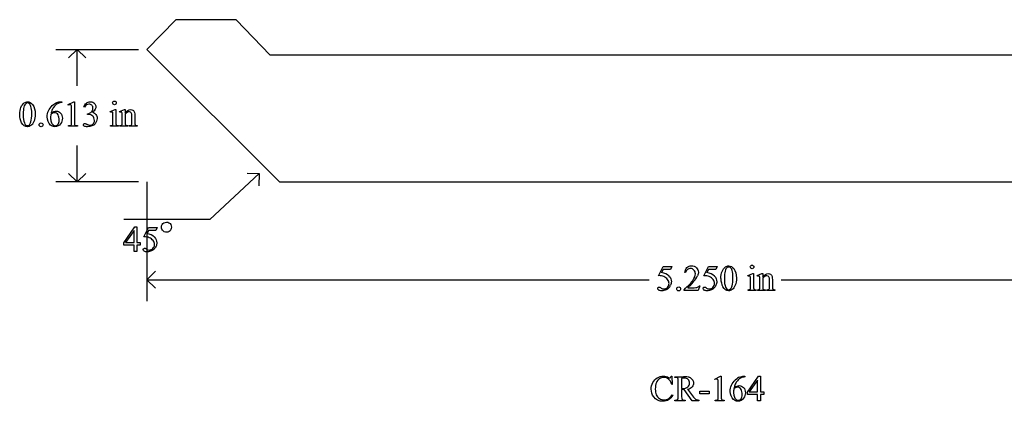
# Model space of a CAD drawing. Units: inches. Extents: x 0.21 to 7.73, y -1.78 to 3.88.
# Drawn here: x 0.45 to 5, y -1.78 to -0.01 of the extents above; entities that cross this region are included whole.
import ezdxf

# ---------------------------------------------------------------- set-up
doc = ezdxf.new("R2010")
doc.units = ezdxf.units.IN
doc.header["$MEASUREMENT"] = 0
doc.layers.add('MMCR-164 v1_0', color=7, linetype='Continuous')

msp = doc.modelspace()

# ---------------------------------------------------------------- linework, layer by layer
at = {"layer": 'MMCR-164 v1_0'}
for p, q in [((1.1724, -0.0139), (1.0394, -0.1514)), ((1.4509, -0.0139), (1.1724, -0.0139)), ((1.6089, -0.1775), (1.4509, -0.0139)), ((0.618, -0.1516), (1, -0.1516)), ((0.717, -0.1516), (0.6774, -0.1911)), ((0.7566, -0.1911), (0.717, -0.1516)), ((0.717, -0.3197), (0.717, -0.1516)), ((1.0394, -0.1514), (1.6519, -0.7638)), ((5.7199, -0.1776), (1.6089, -0.1775)), ((0.6416, -0.3937), (0.6464, -0.3937)), ((0.6464, -0.3937), (0.6464, -0.3967)), ((0.6747, -0.4069), (0.7018, -0.3937)), ((0.676, -0.4094), (0.6747, -0.4069)), ((0.7018, -0.3937), (0.7045, -0.3937)), ((0.7045, -0.3937), (0.7045, -0.4875)), ((0.691, -0.4875), (0.691, -0.4275)), ((0.7502, -0.4184), (0.7475, -0.4171)), ((0.7645, -0.4519), (0.7645, -0.4495)), ((0.7671, -0.4519), (0.7645, -0.4519)), ((0.8698, -0.439), (0.8924, -0.4298)), ((0.8709, -0.4419), (0.8698, -0.439)), ((0.8924, -0.4298), (0.896, -0.4298)), ((0.896, -0.4298), (0.896, -0.4901)), ((0.9125, -0.439), (0.9351, -0.4298)), ((0.9137, -0.4419), (0.9125, -0.439)), ((0.9351, -0.4298), (0.9386, -0.4298)), ((0.9386, -0.4298), (0.9386, -0.4457)), ((0.9386, -0.4506), (0.9386, -0.4901)), ((0.8824, -0.4901), (0.8824, -0.4612)), ((0.9251, -0.4901), (0.9251, -0.4623)), ((0.9696, -0.4901), (0.9696, -0.4594)), ((0.9832, -0.4581), (0.9832, -0.4901)), ((0.6767, -0.5071), (0.6767, -0.5041)), ((0.7185, -0.5071), (0.6767, -0.5071)), ((0.7185, -0.5041), (0.7185, -0.5071)), ((0.8709, -0.5071), (0.8709, -0.5041)), ((0.9074, -0.5071), (0.8709, -0.5071)), ((0.9074, -0.5041), (0.9074, -0.5071)), ((0.9137, -0.5071), (0.9137, -0.5041)), ((0.9137, -0.5041), (0.9153, -0.5041)), ((0.9508, -0.5071), (0.9137, -0.5071)), ((0.9508, -0.5041), (0.9508, -0.5071)), ((0.9575, -0.5041), (0.9591, -0.5041)), ((0.9575, -0.5071), (0.9575, -0.5041)), ((0.9946, -0.5071), (0.9575, -0.5071)), ((0.9946, -0.5041), (0.9946, -0.5071)), ((0.717, -0.7646), (0.717, -0.5964)), ((0.717, -0.7646), (0.6774, -0.725)), ((0.7566, -0.725), (0.717, -0.7646)), ((1.5584, -0.7259), (1.3294, -0.9379)), ((1.5025, -0.7237), (1.5584, -0.7259)), ((1.5584, -0.7259), (1.5563, -0.7818)), ((1, -0.7646), (0.618, -0.7646)), ((1.0394, -0.7639), (1.0394, -1.3158)), ((1.6519, -0.7638), (5.677, -0.7639)), ((1.3294, -0.9379), (0.9324, -0.9379)), ((1.1127, -0.9573), (1.1175, -0.9538)), ((1.1175, -0.9538), (1.1231, -0.9514)), ((1.1231, -0.9514), (1.1291, -0.9503)), ((1.1291, -0.9503), (1.1352, -0.9508)), ((1.1352, -0.9508), (1.141, -0.9528)), ((1.141, -0.9528), (1.1463, -0.9567)), ((0.9324, -1.046), (0.984, -0.9724)), ((0.9795, -0.9897), (0.9405, -1.0449)), ((0.9795, -1.0449), (0.9795, -0.9897)), ((0.984, -0.9724), (0.993, -0.9724)), ((0.993, -0.9724), (0.993, -1.0449)), ((1.0254, -1.0179), (1.0467, -0.9747)), ((1.0467, -0.9887), (1.0395, -1.0036)), ((1.0467, -0.9747), (1.0866, -0.9747)), ((1.0802, -0.9887), (1.0467, -0.9887)), ((1.0866, -0.9747), (1.0802, -0.9887)), ((1.1058, -0.9729), (1.1065, -0.9673)), ((1.1065, -0.9783), (1.1058, -0.9729)), ((1.1065, -0.9673), (1.1089, -0.9619)), ((1.1083, -0.9833), (1.1065, -0.9783)), ((1.1112, -0.9879), (1.1083, -0.9833)), ((1.1089, -0.9619), (1.1127, -0.9573)), ((1.115, -0.9917), (1.1112, -0.9879)), ((1.1194, -0.9946), (1.115, -0.9917)), ((1.1243, -0.9965), (1.1194, -0.9946)), ((1.1295, -0.9972), (1.1243, -0.9965)), ((1.1302, -0.9972), (1.1295, -0.9972)), ((1.131, -0.9972), (1.1302, -0.9972)), ((1.1318, -0.9971), (1.131, -0.9972)), ((1.1326, -0.997), (1.1318, -0.9971)), ((1.1333, -0.9969), (1.1326, -0.997)), ((1.1341, -0.9967), (1.1333, -0.9969)), ((1.1349, -0.9966), (1.1341, -0.9967)), ((1.1356, -0.9964), (1.1349, -0.9966)), ((1.1416, -0.9938), (1.1356, -0.9964)), ((1.1463, -0.9898), (1.1416, -0.9938)), ((1.1463, -0.9567), (1.1498, -0.9614)), ((1.1497, -0.9847), (1.1463, -0.9898)), ((1.1518, -0.979), (1.1497, -0.9847)), ((1.1498, -0.9614), (1.1518, -0.967)), ((1.1518, -0.967), (1.1525, -0.973)), ((1.1525, -0.973), (1.1518, -0.979)), ((0.9324, -1.0565), (0.9324, -1.046)), ((0.9405, -1.0449), (0.9795, -1.0449)), ((0.993, -1.0449), (1.0079, -1.0449)), ((1.0079, -1.0449), (1.0079, -1.0565)), ((0.9795, -1.0565), (0.9324, -1.0565)), ((0.9795, -1.0859), (0.9795, -1.0565)), ((0.993, -1.0859), (0.9795, -1.0859)), ((1.0079, -1.0565), (0.993, -1.0565)), ((0.993, -1.0565), (0.993, -1.0859)), ((1.0394, -1.2169), (1.079, -1.1773)), ((3.4025, -1.198), (3.4238, -1.1548)), ((3.4238, -1.1687), (3.4165, -1.1836)), ((3.4238, -1.1548), (3.4636, -1.1548)), ((3.4572, -1.1687), (3.4238, -1.1687)), ((3.4636, -1.1548), (3.4572, -1.1687)), ((3.6123, -1.198), (3.6336, -1.1548)), ((3.6336, -1.1687), (3.6263, -1.1836)), ((3.6336, -1.1548), (3.6734, -1.1548)), ((3.667, -1.1687), (3.6336, -1.1687)), ((3.6734, -1.1548), (3.667, -1.1687)), ((1.079, -1.2564), (1.0394, -1.2169)), ((1.0394, -1.2169), (3.3594, -1.2169)), ((3.5265, -1.1839), (3.5234, -1.1839)), ((3.8152, -1.1978), (3.8379, -1.1886)), ((3.8164, -1.2008), (3.8152, -1.1978)), ((3.8279, -1.2489), (3.8279, -1.22)), ((3.8379, -1.1886), (3.8415, -1.1886)), ((3.8415, -1.1886), (3.8415, -1.2489)), ((3.8579, -1.1978), (3.8805, -1.1886)), ((3.8592, -1.2008), (3.8579, -1.1978)), ((3.8705, -1.2489), (3.8705, -1.2211)), ((3.8805, -1.1886), (3.8841, -1.1886)), ((3.8841, -1.1886), (3.8841, -1.2045)), ((3.8841, -1.2094), (3.8841, -1.2489)), ((3.9151, -1.2489), (3.9151, -1.2182)), ((3.9286, -1.2169), (3.9286, -1.2489)), ((3.9694, -1.2169), (6.2894, -1.2169)), ((3.5203, -1.2659), (3.5203, -1.2629)), ((3.5858, -1.2659), (3.5203, -1.2659)), ((3.5377, -1.2535), (3.5667, -1.2535)), ((3.5936, -1.2445), (3.5858, -1.2659)), ((3.5906, -1.2445), (3.5936, -1.2445)), ((3.8164, -1.2659), (3.8164, -1.2629)), ((3.8528, -1.2659), (3.8164, -1.2659)), ((3.8528, -1.2629), (3.8528, -1.2659)), ((3.8592, -1.2629), (3.8608, -1.2629)), ((3.8592, -1.2659), (3.8592, -1.2629)), ((3.8963, -1.2659), (3.8592, -1.2659)), ((3.8963, -1.2629), (3.8963, -1.2659)), ((3.903, -1.2659), (3.903, -1.2629)), ((3.903, -1.2629), (3.9046, -1.2629)), ((3.9401, -1.2659), (3.903, -1.2659)), ((3.9401, -1.2629), (3.9401, -1.2659)), ((3.4609, -1.6629), (3.4638, -1.6629)), ((3.4638, -1.6629), (3.4663, -1.7007)), ((3.4775, -1.6685), (3.4775, -1.6655)), ((3.4775, -1.6655), (3.518, -1.6655)), ((3.4817, -1.6685), (3.4775, -1.6685)), ((3.5092, -1.6733), (3.5092, -1.7195)), ((3.6621, -1.6764), (3.6892, -1.6632)), ((3.6634, -1.6789), (3.6621, -1.6764)), ((3.6892, -1.6632), (3.6919, -1.6632)), ((3.6919, -1.6632), (3.6919, -1.757)), ((3.7968, -1.6632), (3.8016, -1.6632)), ((3.8016, -1.6632), (3.8016, -1.6662)), ((3.8129, -1.7368), (3.8644, -1.6632)), ((3.8599, -1.6805), (3.8209, -1.7356)), ((3.8599, -1.7356), (3.8599, -1.6805)), ((3.8644, -1.6632), (3.8735, -1.6632)), ((3.8735, -1.6632), (3.8735, -1.7356)), ((3.4663, -1.7007), (3.4638, -1.7007)), ((3.4935, -1.7569), (3.4935, -1.6852)), ((3.5092, -1.7247), (3.5092, -1.7569)), ((3.5584, -1.7766), (3.5208, -1.7247)), ((3.5369, -1.7225), (3.5598, -1.7544)), ((3.6784, -1.757), (3.6784, -1.697)), ((3.4663, -1.7489), (3.4688, -1.7505)), ((3.4775, -1.7766), (3.4775, -1.7736)), ((3.4775, -1.7736), (3.4817, -1.7736)), ((3.5208, -1.7736), (3.5251, -1.7736)), ((3.5251, -1.7736), (3.5251, -1.7766)), ((3.5881, -1.7736), (3.5881, -1.7766)), ((3.5934, -1.7328), (3.6358, -1.7328)), ((3.5934, -1.7451), (3.5934, -1.7328)), ((3.6358, -1.7451), (3.5934, -1.7451)), ((3.6358, -1.7328), (3.6358, -1.7451)), ((3.6641, -1.7766), (3.6641, -1.7736)), ((3.7059, -1.7736), (3.7059, -1.7766)), ((3.8129, -1.7473), (3.8129, -1.7368)), ((3.8599, -1.7473), (3.8129, -1.7473)), ((3.8209, -1.7356), (3.8599, -1.7356)), ((3.8599, -1.7766), (3.8599, -1.7473)), ((3.8735, -1.7356), (3.8884, -1.7356)), ((3.8735, -1.7473), (3.8735, -1.7766)), ((3.8884, -1.7473), (3.8735, -1.7473)), ((3.8884, -1.7356), (3.8884, -1.7473)), ((3.5251, -1.7766), (3.4775, -1.7766)), ((3.5881, -1.7766), (3.5584, -1.7766)), ((3.7059, -1.7766), (3.6641, -1.7766)), ((3.8735, -1.7766), (3.8599, -1.7766))]:
    msp.add_line(p, q, dxfattribs=at)
for centre, major_axis, ratio, start_param, end_param in [((17.8063, -36.1984), (17.3233, -35.7986), 0.019949, 3.150158, 3.171015), ((1.1101, -10.8458), (0.4695, -10.4479), 0.052269, 3.163494, 3.189028), ((0.1345, -1.2272), (-0.5533, -0.8193), 0.067475, 3.077328, 3.135638), ((81.0711, 14.7335), (80.6005, 15.2215), 0.046723, 3.125498, 3.132769), ((19.0407, 27.2396), (-18.5533, -27.7502), 0.030993, 6.236862, 6.261537), ((41.2385, -27.1087), (40.6316, -26.6877), 0.035646, 3.134096, 3.144735), ((0.4442, -3.0268), (-0.2452, -2.6162), 0.01062, 3.028757, 3.110302), ((-2.3511, -7.4477), (-3.3149, -7.0064), 0.028267, 3.081918, 3.121968), ((-20.2058, 49.5487), (-20.704, 50.0546), 0.022131, 3.146602, 3.163819), ((6.1489, 6.983), (-5.541, -7.4856), 0.052653, 6.244981, 6.276905), ((-0.4564, 0.3432), (1.2271, -0.8442), 0.012658, 6.177852, 6.248217), ((-2.5041, -18.3822), (-3.2888, -17.9241), 0.020431, 3.112759, 3.128478), ((1.9012, 4.1205), (-1.0031, -4.6212), 0.014022, 6.218676, 6.26384), ((1.4134, 0.1201), (-0.5143, -0.6224), 0.091242, 6.237172, 6.299011), ((1.4719, 2.9402), (-0.5318, -3.4403), 0.011524, 6.208772, 6.266942), ((1.3848, 0.1523), (-0.4427, -0.655), 0.092659, 6.229308, 6.291624), ((0.9383, 0.0041), (0.0309, -0.5022), 0.011051, 0.033165, 0.177927), ((1.3887, -0.1719), (0.4034, 0.3294), 0.111954, 3.110614, 3.184627), ((-56.7108, -63.5154), (57.7829, 62.4974), 0.024096, 6.282009, 6.299674), ((-20.1916, -18.1833), (21.2583, 17.1488), 0.03694, 6.281685, 6.303201), ((-9.5082, -7.4235), (12.9459, 6.2122), 0.031664, 0.028436, 0.060074), ((-107.7543, -121.4539), (111.2035, 120.2558), 0.017371, 6.282339, 6.295072), ((-17.8068, -18.37), (21.2505, 17.1555), 0.036939, 6.281669, 6.303188), ((-47.3136, -29.9422), (50.8817, 28.7454), 0.011547, 6.232836, 6.258781), ((-16.9673, -5.4434), (20.5543, 4.2727), 0.041397, 6.225704, 6.252787), ((-13.4008, -9.4019), (17.0482, 8.1905), 0.027608, 0.024775, 0.052335), ((-107.5445, -121.4539), (111.2034, 120.2558), 0.017371, 6.282339, 6.295072), ((72.401, 48.5415), (68.6979, 49.7962), 0.026383, 3.122471, 3.138595), ((8.7398, -0.2348), (5.0297, 1.0142), 0.186307, 3.07495, 3.104043), ((0.5943, -8.2065), (-3.3149, -7.0064), 0.028267, 3.081918, 3.121968), ((-51.66, 64.7215), (-55.1072, 65.9783), 0.02136, 3.14318, 3.151364), ((8.5241, 0.3555), (4.6797, 1.6161), 0.018667, 3.157927, 3.195594), ((-34.1863, 28.4436), (38.0547, -29.7039), 0.010447, 6.269801, 6.283796), ((4.4174, 2.1814), (-0.5318, -3.4403), 0.011524, 6.208772, 6.266942), ((4.3342, -0.9307), (0.4034, 0.3294), 0.111954, 3.110614, 3.184627), ((7.0402, -0.2144), (3.1086, 1.0462), 0.022521, 3.161614, 3.208414), ((0.0568, -5.6406), (-3.4335, -3.9694), 0.042702, 3.135905, 3.178513), ((-9.7289, -5.3501), (13.2804, 3.6766), 0.018344, 0.028733, 0.066164), ((3.1219, -2.4967), (-0.5533, -0.8193), 0.067475, 3.077328, 3.135638), ((-1.5271, -39.8069), (5.3192, 38.1418), 0.026303, 0.013681, 0.032565), ((44.3937, -28.3782), (40.6316, -26.6877), 0.035646, 3.134096, 3.144735), ((4.2653, -12.1154), (0.4695, -10.4479), 0.052269, 3.163494, 3.189028), ((-22.9036, 14.2402), (26.4637, -15.9486), 0.027224, 6.254611, 6.278157), ((6.2042, 7.5699), (-2.6916, -9.3406), 0.014497, 6.232921, 6.274184), ((13.2077, 9.4546), (-9.6953, -11.2256), 0.025076, 6.279495, 6.30484), ((3.206, -1.4949), (0.4711, -0.2747), 0.104114, 6.217282, 6.294298), ((9.3041, 5.7135), (-5.541, -7.4856), 0.052653, 6.244981, 6.276905)]:
    msp.add_ellipse(centre, major_axis=major_axis, ratio=ratio, start_param=start_param, end_param=end_param, dxfattribs=at)
for points, knots in [([(0.4514, -0.4522), (0.4514, -0.4395), (0.4533, -0.4286), (0.4609, -0.4103), (0.466, -0.4035), (0.4724, -0.399)], [0, 0, 0, 0, 1, 1, 2, 2, 2, 2]), ([(0.4724, -0.399), (0.4773, -0.3955), (0.4823, -0.3937), (0.4876, -0.3937), (0.4961, -0.3937), (0.5038, -0.398), (0.5105, -0.4067)], [2, 2, 2, 2, 3, 3, 3, 4, 4, 4, 4]), ([(0.4956, -0.4018), (0.4934, -0.4), (0.4907, -0.3991), (0.4875, -0.3991), (0.4838, -0.3991), (0.4805, -0.4008), (0.4776, -0.4041)], [7, 7, 7, 7, 8, 8, 8, 9, 9, 9, 9]), ([(0.5105, -0.4067), (0.519, -0.4175), (0.5232, -0.4321), (0.5232, -0.4505), (0.5232, -0.4634), (0.5214, -0.4743), (0.5177, -0.4833)], [4, 4, 4, 4, 5, 5, 5, 6, 6, 6, 6]), ([(0.594, -0.5015), (0.5836, -0.4917), (0.5784, -0.4791), (0.5784, -0.4635), (0.5784, -0.4536), (0.5804, -0.4441), (0.5884, -0.4262), (0.594, -0.4182), (0.6089, -0.4044), (0.6159, -0.3997), (0.6227, -0.3973)], [10, 10, 10, 10, 11, 11, 11, 12, 12, 13, 13, 14, 14, 14, 14]), ([(0.6881, -0.4081), (0.687, -0.4073), (0.6858, -0.4069), (0.6844, -0.4069), (0.6824, -0.4069), (0.6796, -0.4077), (0.676, -0.4094)], [12, 12, 12, 12, 13, 13, 13, 14, 14, 14, 14]), ([(0.7475, -0.4171), (0.7507, -0.4096), (0.7547, -0.4039), (0.7595, -0.3998), (0.7643, -0.3957), (0.7704, -0.3937), (0.7776, -0.3937), (0.7865, -0.3937), (0.7933, -0.3966), (0.7981, -0.4024)], [0, 0, 0, 0, 1, 1, 1, 2, 2, 2, 3, 3, 3, 3]), ([(0.7846, -0.41), (0.7811, -0.4066), (0.7767, -0.4048), (0.7714, -0.4048), (0.763, -0.4048), (0.7559, -0.4094), (0.7502, -0.4184)], [29, 29, 29, 29, 30, 30, 30, 31, 31, 31, 31]), ([(0.7981, -0.4024), (0.8017, -0.4067), (0.8035, -0.4113), (0.8035, -0.4162), (0.8035, -0.4243), (0.7984, -0.4327), (0.7882, -0.4413)], [3, 3, 3, 3, 4, 4, 4, 5, 5, 5, 5]), ([(0.8833, -0.4047), (0.8816, -0.4031), (0.8808, -0.4011), (0.8808, -0.3966), (0.8816, -0.3946), (0.8832, -0.393), (0.8849, -0.3914), (0.8868, -0.3906), (0.8892, -0.3906)], [5, 5, 5, 5, 6, 6, 7, 7, 7, 8, 8, 8, 8]), ([(0.895, -0.4047), (0.8934, -0.4064), (0.8915, -0.4072), (0.8892, -0.4072), (0.8869, -0.4072), (0.8849, -0.4064), (0.8833, -0.4047)], [3, 3, 3, 3, 4, 4, 4, 5, 5, 5, 5]), ([(0.8892, -0.3906), (0.8915, -0.3906), (0.8934, -0.3914), (0.895, -0.393), (0.8967, -0.3946), (0.8975, -0.3966), (0.8975, -0.4011), (0.8967, -0.4031), (0.895, -0.4047)], [0, 0, 0, 0, 1, 1, 1, 2, 2, 3, 3, 3, 3]), ([(0.5034, -0.4866), (0.5059, -0.4772), (0.5072, -0.464), (0.5072, -0.4469), (0.5072, -0.4342), (0.5059, -0.4236), (0.5032, -0.4152)], [4, 4, 4, 4, 5, 5, 5, 6, 6, 6, 6]), ([(0.5954, -0.451), (0.5944, -0.4584), (0.594, -0.4644), (0.594, -0.4689), (0.594, -0.4742), (0.5949, -0.4798), (0.5969, -0.486)], [0, 0, 0, 0, 1, 1, 1, 2, 2, 2, 2]), ([(0.5968, -0.4451), (0.6047, -0.4397), (0.6126, -0.4369), (0.6205, -0.4369), (0.6281, -0.4369), (0.6347, -0.44), (0.6402, -0.4461)], [4, 4, 4, 4, 5, 5, 5, 6, 6, 6, 6]), ([(0.6284, -0.4543), (0.6247, -0.4475), (0.6195, -0.4441), (0.6126, -0.4441), (0.6106, -0.4441), (0.6083, -0.4445), (0.606, -0.4454)], [7, 7, 7, 7, 8, 8, 8, 9, 9, 9, 9]), ([(0.6284, -0.4977), (0.6321, -0.4933), (0.634, -0.4869), (0.634, -0.4786), (0.634, -0.4692), (0.6322, -0.4611), (0.6284, -0.4543)], [5, 5, 5, 5, 6, 6, 6, 7, 7, 7, 7]), ([(0.6402, -0.4461), (0.6458, -0.4522), (0.6486, -0.4601), (0.6486, -0.4697), (0.6486, -0.479), (0.6458, -0.4875), (0.6402, -0.4951)], [6, 6, 6, 6, 7, 7, 7, 8, 8, 8, 8]), ([(0.7869, -0.4356), (0.7889, -0.432), (0.7899, -0.428), (0.7899, -0.4237), (0.7899, -0.418), (0.7881, -0.4135), (0.7846, -0.41)], [27, 27, 27, 27, 28, 28, 28, 29, 29, 29, 29]), ([(0.8037, -0.4528), (0.8072, -0.4577), (0.809, -0.4636), (0.809, -0.4703), (0.809, -0.4799), (0.8059, -0.4882), (0.7998, -0.4953)], [6, 6, 6, 6, 7, 7, 7, 8, 8, 8, 8]), ([(0.8798, -0.4417), (0.879, -0.4411), (0.8779, -0.4407), (0.8765, -0.4407), (0.875, -0.4407), (0.8731, -0.4411), (0.8709, -0.4419)], [12, 12, 12, 12, 13, 13, 13, 14, 14, 14, 14]), ([(0.9245, -0.4458), (0.924, -0.4438), (0.9234, -0.4425), (0.9217, -0.4411), (0.9206, -0.4407), (0.9192, -0.4407), (0.9176, -0.4407), (0.9158, -0.4411), (0.9137, -0.4419)], [31, 31, 31, 31, 32, 32, 33, 33, 33, 34, 34, 34, 34]), ([(0.9386, -0.4457), (0.9474, -0.4351), (0.9558, -0.4298), (0.9637, -0.4298), (0.9678, -0.4298), (0.9714, -0.4308), (0.9743, -0.4329)], [0, 0, 0, 0, 1, 1, 1, 2, 2, 2, 2]), ([(0.967, -0.4445), (0.9652, -0.4414), (0.9622, -0.4399), (0.958, -0.4399), (0.9515, -0.4399), (0.945, -0.4435), (0.9386, -0.4506)], [17, 17, 17, 17, 18, 18, 18, 19, 19, 19, 19]), ([(0.5034, -0.503), (0.4977, -0.507), (0.4921, -0.5091), (0.4868, -0.5091), (0.4762, -0.5091), (0.4674, -0.5028), (0.4603, -0.4903)], [7, 7, 7, 7, 8, 8, 8, 9, 9, 9, 9]), ([(0.4731, -0.4917), (0.4762, -0.4998), (0.4808, -0.5039), (0.487, -0.5039), (0.49, -0.5039), (0.493, -0.5026), (0.4962, -0.4999)], [1, 1, 1, 1, 2, 2, 2, 3, 3, 3, 3]), ([(0.5502, -0.4912), (0.5528, -0.4912), (0.5549, -0.4921), (0.5584, -0.4956), (0.5593, -0.4978), (0.5593, -0.5028), (0.5584, -0.5049), (0.5566, -0.5067), (0.5549, -0.5085), (0.5527, -0.5094), (0.5477, -0.5094), (0.5455, -0.5085), (0.5438, -0.5067), (0.542, -0.5049), (0.5411, -0.5028), (0.5411, -0.5003), (0.5411, -0.4977), (0.542, -0.4956), (0.5438, -0.4938)], [0, 0, 0, 0, 1, 1, 2, 2, 3, 3, 3, 4, 4, 5, 5, 5, 6, 6, 6, 7, 7, 7, 7]), ([(0.6402, -0.4951), (0.6334, -0.5044), (0.6244, -0.5091), (0.6133, -0.5091), (0.6057, -0.5091), (0.5992, -0.5065), (0.594, -0.5015)], [8, 8, 8, 8, 9, 9, 9, 10, 10, 10, 10]), ([(0.6055, -0.5006), (0.6083, -0.5032), (0.6117, -0.5045), (0.6157, -0.5045), (0.6204, -0.5045), (0.6247, -0.5022), (0.6284, -0.4977)], [3, 3, 3, 3, 4, 4, 4, 5, 5, 5, 5]), ([(0.6869, -0.5027), (0.6884, -0.5019), (0.6895, -0.5008), (0.6907, -0.4982), (0.691, -0.4942), (0.691, -0.4875)], [7, 7, 7, 7, 8, 8, 9, 9, 9, 9]), ([(0.7998, -0.4953), (0.7918, -0.5045), (0.7803, -0.5091), (0.7651, -0.5091), (0.7576, -0.5091), (0.7525, -0.5081), (0.7471, -0.5044), (0.7458, -0.5024), (0.7458, -0.5003), (0.7458, -0.4987), (0.7464, -0.4973), (0.7477, -0.4961)], [8, 8, 8, 8, 9, 9, 9, 10, 10, 11, 11, 11, 12, 12, 12, 12]), ([(0.7477, -0.4961), (0.749, -0.4949), (0.7505, -0.4943), (0.7523, -0.4943), (0.7537, -0.4943), (0.7551, -0.4945), (0.7565, -0.495)], [12, 12, 12, 12, 13, 13, 13, 14, 14, 14, 14]), ([(0.7696, -0.501), (0.7717, -0.5016), (0.7738, -0.5019), (0.7761, -0.5019), (0.7817, -0.5019), (0.7865, -0.4998), (0.7906, -0.4955)], [16, 16, 16, 16, 17, 17, 17, 18, 18, 18, 18]), ([(0.7906, -0.4955), (0.7948, -0.4911), (0.7968, -0.486), (0.7968, -0.4801), (0.7968, -0.4758), (0.7959, -0.4716), (0.794, -0.4675)], [18, 18, 18, 18, 19, 19, 19, 20, 20, 20, 20]), ([(1.0669, -1.0721), (1.0717, -1.0673), (1.0741, -1.0614), (1.0741, -1.0545), (1.0741, -1.0477), (1.072, -1.0415), (1.0676, -1.0357)], [14, 14, 14, 14, 15, 15, 15, 16, 16, 16, 16]), ([(1.0739, -1.0197), (1.0811, -1.0272), (1.0848, -1.0359), (1.0848, -1.0459), (1.0848, -1.0518), (1.0836, -1.0572), (1.0812, -1.0622)], [1, 1, 1, 1, 2, 2, 2, 3, 3, 3, 3]), ([(1.0263, -1.0844), (1.0233, -1.0822), (1.0218, -1.0797), (1.0218, -1.0769), (1.0218, -1.0754), (1.0224, -1.074), (1.0236, -1.0729)], [7, 7, 7, 7, 8, 8, 8, 9, 9, 9, 9]), ([(1.0236, -1.0729), (1.0249, -1.0717), (1.0265, -1.0711), (1.0284, -1.0711), (1.0298, -1.0711), (1.0311, -1.0713), (1.0332, -1.0722), (1.035, -1.0733), (1.0376, -1.0751)], [9, 9, 9, 9, 10, 10, 10, 11, 11, 12, 12, 12, 12]), ([(1.0602, -1.0833), (1.0539, -1.0863), (1.0475, -1.0878), (1.0408, -1.0878), (1.0342, -1.0878), (1.0293, -1.0867), (1.0263, -1.0844)], [5, 5, 5, 5, 6, 6, 6, 7, 7, 7, 7]), ([(1.0376, -1.0751), (1.0417, -1.078), (1.0458, -1.0794), (1.05, -1.0794), (1.0564, -1.0794), (1.062, -1.077), (1.0669, -1.0721)], [12, 12, 12, 12, 13, 13, 13, 14, 14, 14, 14]), ([(1.0812, -1.0622), (1.0788, -1.0671), (1.0758, -1.0714), (1.0686, -1.0784), (1.0646, -1.0812), (1.0602, -1.0833)], [3, 3, 3, 3, 4, 4, 5, 5, 5, 5]), ([(3.5234, -1.1839), (3.5248, -1.1738), (3.5283, -1.166), (3.5396, -1.1552), (3.5467, -1.1525), (3.5552, -1.1525), (3.5642, -1.1525), (3.5717, -1.1554), (3.5777, -1.1612)], [7, 7, 7, 7, 8, 8, 9, 9, 9, 10, 10, 10, 10]), ([(3.5663, -1.1718), (3.562, -1.1673), (3.5568, -1.165), (3.5508, -1.165), (3.5454, -1.165), (3.5405, -1.1666), (3.5361, -1.1698)], [3, 3, 3, 3, 4, 4, 4, 5, 5, 5, 5]), ([(3.561, -1.2198), (3.5688, -1.2086), (3.5728, -1.1984), (3.5728, -1.1892), (3.5728, -1.1822), (3.5706, -1.1764), (3.5663, -1.1718)], [1, 1, 1, 1, 2, 2, 2, 3, 3, 3, 3]), ([(3.5777, -1.1612), (3.5838, -1.167), (3.5868, -1.1738), (3.5868, -1.1817), (3.5868, -1.1873), (3.5855, -1.1929), (3.5829, -1.1985)], [10, 10, 10, 10, 11, 11, 11, 12, 12, 12, 12]), ([(3.6905, -1.211), (3.6905, -1.1983), (3.6924, -1.1874), (3.7001, -1.1691), (3.7052, -1.1623), (3.7115, -1.1578)], [0, 0, 0, 0, 1, 1, 2, 2, 2, 2]), ([(3.7115, -1.1578), (3.7164, -1.1543), (3.7215, -1.1525), (3.7267, -1.1525), (3.7353, -1.1525), (3.7429, -1.1568), (3.7497, -1.1655)], [2, 2, 2, 2, 3, 3, 3, 4, 4, 4, 4]), ([(3.7348, -1.1606), (3.7325, -1.1588), (3.7298, -1.1579), (3.7267, -1.1579), (3.7229, -1.1579), (3.7196, -1.1596), (3.7167, -1.1629)], [7, 7, 7, 7, 8, 8, 8, 9, 9, 9, 9]), ([(3.7426, -1.2454), (3.7451, -1.236), (3.7463, -1.2228), (3.7463, -1.2057), (3.7463, -1.193), (3.745, -1.1824), (3.7424, -1.174)], [4, 4, 4, 4, 5, 5, 5, 6, 6, 6, 6]), ([(3.7497, -1.1655), (3.7582, -1.1763), (3.7624, -1.1909), (3.7624, -1.2093), (3.7624, -1.2222), (3.7605, -1.2331), (3.7568, -1.2421)], [4, 4, 4, 4, 5, 5, 5, 6, 6, 6, 6]), ([(3.8405, -1.1636), (3.8389, -1.1652), (3.837, -1.166), (3.8347, -1.166), (3.8324, -1.166), (3.8304, -1.1652), (3.8271, -1.1619), (3.8263, -1.1599), (3.8263, -1.1577), (3.8263, -1.1554), (3.8271, -1.1534), (3.8287, -1.1518)], [3, 3, 3, 3, 4, 4, 4, 5, 5, 6, 6, 6, 7, 7, 7, 7]), ([(3.8405, -1.1518), (3.8421, -1.1534), (3.8429, -1.1554), (3.8429, -1.1577), (3.8429, -1.1599), (3.8421, -1.1619), (3.8405, -1.1636)], [1, 1, 1, 1, 2, 2, 2, 3, 3, 3, 3]), ([(3.4146, -1.2552), (3.4187, -1.258), (3.4229, -1.2594), (3.4271, -1.2594), (3.4335, -1.2594), (3.4391, -1.257), (3.4439, -1.2522), (3.4488, -1.2473), (3.4512, -1.2414), (3.4512, -1.2345), (3.4512, -1.2278), (3.449, -1.2215), (3.4447, -1.2157)], [12, 12, 12, 12, 13, 13, 13, 14, 14, 14, 15, 15, 15, 16, 16, 16, 16]), ([(3.4509, -1.1998), (3.4582, -1.2072), (3.4618, -1.2159), (3.4618, -1.226), (3.4618, -1.2318), (3.4606, -1.2372), (3.4583, -1.2422)], [1, 1, 1, 1, 2, 2, 2, 3, 3, 3, 3]), ([(3.6537, -1.2522), (3.6585, -1.2473), (3.6609, -1.2414), (3.6609, -1.2345), (3.6609, -1.2278), (3.6588, -1.2215), (3.6545, -1.2157)], [14, 14, 14, 14, 15, 15, 15, 16, 16, 16, 16]), ([(3.6607, -1.1998), (3.668, -1.2072), (3.6716, -1.2159), (3.6716, -1.226), (3.6716, -1.2318), (3.6704, -1.2372), (3.668, -1.2422)], [1, 1, 1, 1, 2, 2, 2, 3, 3, 3, 3]), ([(3.8253, -1.2005), (3.8245, -1.1999), (3.8234, -1.1995), (3.822, -1.1995), (3.8204, -1.1995), (3.8186, -1.1999), (3.8164, -1.2008)], [12, 12, 12, 12, 13, 13, 13, 14, 14, 14, 14]), ([(3.8699, -1.2046), (3.8695, -1.2026), (3.8689, -1.2013), (3.8672, -1.1999), (3.8661, -1.1995), (3.8646, -1.1995), (3.8631, -1.1995), (3.8613, -1.1999), (3.8592, -1.2008)], [31, 31, 31, 31, 32, 32, 33, 33, 33, 34, 34, 34, 34]), ([(3.8841, -1.2045), (3.8929, -1.1939), (3.9012, -1.1886), (3.9092, -1.1886), (3.9133, -1.1886), (3.9168, -1.1896), (3.9198, -1.1917)], [0, 0, 0, 0, 1, 1, 1, 2, 2, 2, 2]), ([(3.9125, -1.2033), (3.9107, -1.2002), (3.9077, -1.1987), (3.9035, -1.1987), (3.897, -1.1987), (3.8905, -1.2023), (3.8841, -1.2094)], [17, 17, 17, 17, 18, 18, 18, 19, 19, 19, 19]), ([(3.4034, -1.2645), (3.4003, -1.2622), (3.3988, -1.2597), (3.3988, -1.257), (3.3988, -1.2554), (3.3994, -1.2541), (3.4007, -1.2529)], [7, 7, 7, 7, 8, 8, 8, 9, 9, 9, 9]), ([(3.4007, -1.2529), (3.402, -1.2517), (3.4035, -1.2511), (3.4055, -1.2511), (3.4069, -1.2511), (3.4081, -1.2514), (3.4102, -1.2522), (3.4121, -1.2534), (3.4146, -1.2552)], [9, 9, 9, 9, 10, 10, 10, 11, 11, 12, 12, 12, 12]), ([(3.4372, -1.2634), (3.431, -1.2664), (3.4245, -1.2679), (3.4179, -1.2679), (3.4112, -1.2679), (3.4064, -1.2667), (3.4034, -1.2645)], [5, 5, 5, 5, 6, 6, 6, 7, 7, 7, 7]), ([(3.4892, -1.2655), (3.4875, -1.2637), (3.4866, -1.2616), (3.4866, -1.2591), (3.4866, -1.2565), (3.4875, -1.2544), (3.491, -1.2509), (3.4932, -1.25), (3.4957, -1.25)], [5, 5, 5, 5, 6, 6, 6, 7, 7, 8, 8, 8, 8]), ([(3.5021, -1.2655), (3.5003, -1.2673), (3.4982, -1.2682), (3.4932, -1.2682), (3.491, -1.2673), (3.4892, -1.2655)], [3, 3, 3, 3, 4, 4, 5, 5, 5, 5]), ([(3.5021, -1.2527), (3.5039, -1.2544), (3.5048, -1.2566), (3.5048, -1.2591), (3.5048, -1.2616), (3.5039, -1.2637), (3.5021, -1.2655)], [1, 1, 1, 1, 2, 2, 2, 3, 3, 3, 3]), ([(3.5791, -1.2529), (3.5815, -1.2524), (3.5836, -1.2515), (3.5875, -1.2489), (3.5891, -1.247), (3.5906, -1.2445)], [16, 16, 16, 16, 17, 17, 18, 18, 18, 18]), ([(3.647, -1.2634), (3.6407, -1.2664), (3.6343, -1.2679), (3.6277, -1.2679), (3.621, -1.2679), (3.6162, -1.2667), (3.6101, -1.2622), (3.6086, -1.2597), (3.6086, -1.257), (3.6086, -1.2554), (3.6092, -1.2541), (3.6105, -1.2529)], [5, 5, 5, 5, 6, 6, 6, 7, 7, 8, 8, 8, 9, 9, 9, 9]), ([(3.6105, -1.2529), (3.6117, -1.2517), (3.6133, -1.2511), (3.6152, -1.2511), (3.6166, -1.2511), (3.6179, -1.2514), (3.6189, -1.2518)], [9, 9, 9, 9, 10, 10, 10, 11, 11, 11, 11]), ([(3.6244, -1.2552), (3.6285, -1.258), (3.6326, -1.2594), (3.6369, -1.2594), (3.6432, -1.2594), (3.6489, -1.257), (3.6537, -1.2522)], [12, 12, 12, 12, 13, 13, 13, 14, 14, 14, 14]), ([(3.7426, -1.2618), (3.7368, -1.2658), (3.7313, -1.2679), (3.7259, -1.2679), (3.7153, -1.2679), (3.7065, -1.2616), (3.6995, -1.2491)], [7, 7, 7, 7, 8, 8, 8, 9, 9, 9, 9]), ([(3.7122, -1.2505), (3.7154, -1.2586), (3.72, -1.2627), (3.7262, -1.2627), (3.7291, -1.2627), (3.7322, -1.2614), (3.7353, -1.2587)], [1, 1, 1, 1, 2, 2, 2, 3, 3, 3, 3]), ([(3.8415, -1.2489), (3.8415, -1.2536), (3.8418, -1.2568), (3.8432, -1.2599), (3.8442, -1.261), (3.8455, -1.2618)], [0, 0, 0, 0, 1, 1, 2, 2, 2, 2]), ([(3.9046, -1.2629), (3.908, -1.2629), (3.9105, -1.2624), (3.9133, -1.2603), (3.9142, -1.2587), (3.9148, -1.2566)], [12, 12, 12, 12, 13, 13, 14, 14, 14, 14]), ([(3.4066, -1.6745), (3.4007, -1.6782), (3.396, -1.6842), (3.3892, -1.7006), (3.3875, -1.7107), (3.3875, -1.7229), (3.3875, -1.733), (3.3891, -1.7417), (3.3923, -1.7491)], [3, 3, 3, 3, 4, 4, 5, 5, 5, 6, 6, 6, 6]), ([(3.3968, -1.6706), (3.4055, -1.6655), (3.415, -1.6629), (3.4253, -1.6629), (3.4334, -1.6629), (3.4413, -1.6649), (3.4491, -1.6688)], [17, 17, 17, 17, 18, 18, 18, 19, 19, 19, 19]), ([(3.4493, -1.6763), (3.443, -1.6713), (3.4354, -1.6688), (3.4266, -1.6688), (3.4193, -1.6688), (3.4126, -1.6707), (3.4066, -1.6745)], [1, 1, 1, 1, 2, 2, 2, 3, 3, 3, 3]), ([(3.4491, -1.6688), (3.4514, -1.6701), (3.453, -1.6707), (3.454, -1.6707), (3.4555, -1.6707), (3.4568, -1.6701), (3.4579, -1.6691)], [19, 19, 19, 19, 20, 20, 20, 21, 21, 21, 21]), ([(3.5092, -1.7195), (3.5102, -1.7195), (3.5111, -1.7195), (3.5126, -1.7196), (3.5133, -1.7196), (3.5137, -1.7196), (3.5243, -1.7196), (3.5323, -1.7173), (3.5431, -1.7081), (3.5458, -1.7023), (3.5458, -1.6952), (3.5458, -1.6882), (3.5436, -1.6826), (3.5349, -1.6739), (3.5292, -1.6717), (3.522, -1.6717), (3.5189, -1.6717), (3.5146, -1.6722), (3.5092, -1.6733)], [0, 0, 0, 0, 1, 1, 2, 2, 2, 3, 3, 4, 4, 4, 5, 5, 6, 6, 6, 7, 7, 7, 7]), ([(3.5584, -1.6776), (3.5623, -1.6822), (3.5642, -1.6877), (3.5642, -1.6941), (3.5642, -1.7009), (3.562, -1.7068), (3.5575, -1.7119)], [21, 21, 21, 21, 22, 22, 22, 23, 23, 23, 23]), ([(3.6755, -1.6776), (3.6744, -1.6768), (3.6732, -1.6764), (3.6718, -1.6764), (3.6698, -1.6764), (3.667, -1.6772), (3.6634, -1.6789)], [12, 12, 12, 12, 13, 13, 13, 14, 14, 14, 14]), ([(3.7492, -1.771), (3.7388, -1.7613), (3.7336, -1.7486), (3.7336, -1.733), (3.7336, -1.7231), (3.7356, -1.7136), (3.7436, -1.6957), (3.7493, -1.6878), (3.7567, -1.6808)], [10, 10, 10, 10, 11, 11, 11, 12, 12, 13, 13, 13, 13]), ([(3.3801, -1.7587), (3.3726, -1.7485), (3.3688, -1.7365), (3.3688, -1.7228), (3.3688, -1.7117), (3.3713, -1.7015), (3.3762, -1.6922)], [14, 14, 14, 14, 15, 15, 15, 16, 16, 16, 16]), ([(3.5208, -1.7247), (3.518, -1.7248), (3.5157, -1.7248), (3.514, -1.7248), (3.5133, -1.7248), (3.5125, -1.7248), (3.5109, -1.7247), (3.51, -1.7247), (3.5092, -1.7247)], [0, 0, 0, 0, 1, 1, 1, 2, 2, 3, 3, 3, 3]), ([(3.7506, -1.7206), (3.7497, -1.7279), (3.7492, -1.7339), (3.7492, -1.7384), (3.7492, -1.7437), (3.7501, -1.7494), (3.7521, -1.7555)], [0, 0, 0, 0, 1, 1, 1, 2, 2, 2, 2]), ([(3.752, -1.7146), (3.7599, -1.7092), (3.7678, -1.7065), (3.7757, -1.7065), (3.7833, -1.7065), (3.7899, -1.7095), (3.7955, -1.7156)], [4, 4, 4, 4, 5, 5, 5, 6, 6, 6, 6]), ([(3.7837, -1.7238), (3.7799, -1.717), (3.7747, -1.7136), (3.7678, -1.7136), (3.7658, -1.7136), (3.7635, -1.714), (3.7612, -1.7149)], [7, 7, 7, 7, 8, 8, 8, 9, 9, 9, 9]), ([(3.7836, -1.7673), (3.7874, -1.7628), (3.7892, -1.7564), (3.7892, -1.7481), (3.7892, -1.7387), (3.7874, -1.7307), (3.7837, -1.7238)], [5, 5, 5, 5, 6, 6, 6, 7, 7, 7, 7]), ([(3.7955, -1.7156), (3.801, -1.7218), (3.8038, -1.7296), (3.8038, -1.7392), (3.8038, -1.7485), (3.801, -1.757), (3.7954, -1.7646)], [6, 6, 6, 6, 7, 7, 7, 8, 8, 8, 8]), ([(3.4493, -1.7723), (3.4419, -1.7768), (3.4331, -1.7791), (3.4229, -1.7791), (3.4045, -1.7791), (3.3902, -1.7723), (3.3801, -1.7587)], [12, 12, 12, 12, 13, 13, 13, 14, 14, 14, 14]), ([(3.4069, -1.766), (3.4133, -1.77), (3.4207, -1.7719), (3.429, -1.7719), (3.4362, -1.7719), (3.4426, -1.7704), (3.4481, -1.7673)], [7, 7, 7, 7, 8, 8, 8, 9, 9, 9, 9]), ([(3.5598, -1.7544), (3.565, -1.7617), (3.5695, -1.7666), (3.5771, -1.7714), (3.582, -1.7729), (3.5881, -1.7736)], [25, 25, 25, 25, 26, 26, 27, 27, 27, 27]), ([(3.7954, -1.7646), (3.7886, -1.7739), (3.7796, -1.7786), (3.7685, -1.7786), (3.7609, -1.7786), (3.7545, -1.7761), (3.7492, -1.771)], [8, 8, 8, 8, 9, 9, 9, 10, 10, 10, 10]), ([(3.7607, -1.7701), (3.7635, -1.7727), (3.7669, -1.774), (3.7709, -1.774), (3.7756, -1.774), (3.7799, -1.7717), (3.7836, -1.7673)], [3, 3, 3, 3, 4, 4, 4, 5, 5, 5, 5])]:
    msp.add_open_spline(points, degree=3, knots=knots, dxfattribs=at)
for points in [[(0.5032, -0.4152), (0.5013, -0.4089), (0.4987, -0.4044), (0.4956, -0.4018)], [(0.6227, -0.3973), (0.6295, -0.3949), (0.6358, -0.3937), (0.6416, -0.3937)], [(0.6464, -0.3967), (0.6392, -0.3974), (0.6333, -0.3989), (0.6287, -0.401)], [(0.4603, -0.4903), (0.4544, -0.4798), (0.4514, -0.467), (0.4514, -0.4522)], [(0.606, -0.4454), (0.6036, -0.4463), (0.6001, -0.4481), (0.5954, -0.451)], [(0.6042, -0.4257), (0.6012, -0.4311), (0.5988, -0.4376), (0.5968, -0.4451)], [(0.7645, -0.4495), (0.7688, -0.4489), (0.7731, -0.4474), (0.7775, -0.4448)], [(0.7796, -0.4546), (0.7755, -0.4528), (0.7714, -0.4519), (0.7671, -0.4519)], [(0.7775, -0.4448), (0.7818, -0.4422), (0.785, -0.4392), (0.7869, -0.4356)], [(0.7893, -0.4605), (0.7869, -0.4584), (0.7837, -0.4564), (0.7796, -0.4546)], [(0.7882, -0.4413), (0.7951, -0.444), (0.8002, -0.4478), (0.8037, -0.4528)], [(0.8816, -0.4454), (0.8813, -0.4436), (0.8807, -0.4424), (0.8798, -0.4417)], [(0.8824, -0.4612), (0.8824, -0.4531), (0.8821, -0.4478), (0.8816, -0.4454)], [(0.9251, -0.4623), (0.9251, -0.4533), (0.9249, -0.4478), (0.9245, -0.4458)], [(0.9743, -0.4329), (0.9773, -0.4349), (0.9796, -0.4383), (0.9814, -0.443)], [(0.9814, -0.443), (0.9826, -0.4463), (0.9832, -0.4513), (0.9832, -0.4581)], [(0.4962, -0.4999), (0.4994, -0.4973), (0.5018, -0.4928), (0.5034, -0.4866)], [(0.5438, -0.4938), (0.5455, -0.4921), (0.5477, -0.4912), (0.5502, -0.4912)], [(0.7045, -0.4875), (0.7045, -0.4937), (0.7047, -0.4976), (0.7053, -0.4991)], [(0.7053, -0.4991), (0.7058, -0.5007), (0.7069, -0.5018), (0.7085, -0.5027)], [(0.7565, -0.495), (0.7574, -0.4952), (0.7596, -0.4962), (0.7628, -0.498)], [(0.8783, -0.5031), (0.8795, -0.5024), (0.8805, -0.5012), (0.8813, -0.4996)], [(0.8813, -0.4996), (0.882, -0.4979), (0.8824, -0.4948), (0.8824, -0.4901)], [(0.9231, -0.5012), (0.9244, -0.4993), (0.9251, -0.4956), (0.9251, -0.4901)], [(0.9664, -0.5025), (0.9678, -0.5015), (0.9688, -0.4999), (0.9693, -0.4978)], [(0.9832, -0.4901), (0.9832, -0.4949), (0.9835, -0.4981), (0.9843, -0.4998)], [(0.6767, -0.5041), (0.682, -0.5039), (0.6853, -0.5035), (0.6869, -0.5027)], [(0.7085, -0.5027), (0.7101, -0.5035), (0.7135, -0.5039), (0.7185, -0.5041)], [(0.8709, -0.5041), (0.8746, -0.5041), (0.877, -0.5038), (0.8783, -0.5031)], [(0.9, -0.503), (0.9014, -0.5038), (0.9038, -0.5041), (0.9074, -0.5041)], [(0.9153, -0.5041), (0.9191, -0.5041), (0.9217, -0.5032), (0.9231, -0.5012)], [(0.9426, -0.503), (0.944, -0.5038), (0.9467, -0.5041), (0.9508, -0.5041)], [(0.9591, -0.5041), (0.9626, -0.5041), (0.965, -0.5036), (0.9664, -0.5025)], [(0.9872, -0.503), (0.9886, -0.5038), (0.991, -0.5041), (0.9946, -0.5041)], [(1.0498, -1.0222), (1.0438, -1.0197), (1.0357, -1.0183), (1.0254, -1.0179)], [(3.5361, -1.1698), (3.5318, -1.173), (3.5286, -1.1777), (3.5265, -1.1839)], [(3.7167, -1.1629), (3.7128, -1.1674), (3.7101, -1.1746), (3.7087, -1.1843)], [(3.7424, -1.174), (3.7404, -1.1677), (3.7379, -1.1632), (3.7348, -1.1606)], [(3.8287, -1.1518), (3.8303, -1.1502), (3.8323, -1.1494), (3.8347, -1.1494)], [(3.8347, -1.1494), (3.837, -1.1494), (3.8389, -1.1502), (3.8405, -1.1518)], [(3.5632, -1.2266), (3.5496, -1.2415), (3.5411, -1.2505), (3.5377, -1.2535)], [(3.6545, -1.2157), (3.6502, -1.2099), (3.6442, -1.2054), (3.6366, -1.2022)], [(3.7066, -1.213), (3.7066, -1.2283), (3.7085, -1.2408), (3.7122, -1.2505)], [(3.8271, -1.2042), (3.8267, -1.2024), (3.8261, -1.2012), (3.8253, -1.2005)], [(3.8279, -1.22), (3.8279, -1.2119), (3.8276, -1.2066), (3.8271, -1.2042)], [(3.8705, -1.2211), (3.8705, -1.2121), (3.8703, -1.2066), (3.8699, -1.2046)], [(3.9198, -1.1917), (3.9227, -1.1937), (3.9251, -1.1971), (3.9268, -1.2018)], [(3.9268, -1.2018), (3.928, -1.2051), (3.9286, -1.2101), (3.9286, -1.2169)], [(3.4493, -1.2549), (3.4457, -1.2584), (3.4417, -1.2612), (3.4372, -1.2634)], [(3.4957, -1.25), (3.4982, -1.25), (3.5004, -1.2509), (3.5021, -1.2527)], [(3.5667, -1.2535), (3.5726, -1.2535), (3.5768, -1.2533), (3.5791, -1.2529)], [(3.6189, -1.2518), (3.62, -1.2522), (3.6218, -1.2534), (3.6244, -1.2552)], [(3.6591, -1.2549), (3.6555, -1.2584), (3.6514, -1.2612), (3.647, -1.2634)], [(3.668, -1.2422), (3.6657, -1.2472), (3.6627, -1.2514), (3.6591, -1.2549)], [(3.7353, -1.2587), (3.7385, -1.2561), (3.7409, -1.2516), (3.7426, -1.2454)], [(3.7568, -1.2421), (3.7531, -1.2511), (3.7484, -1.2577), (3.7426, -1.2618)], [(3.8164, -1.2629), (3.82, -1.2629), (3.8225, -1.2626), (3.8238, -1.2619)], [(3.8238, -1.2619), (3.825, -1.2612), (3.826, -1.26), (3.8268, -1.2584)], [(3.8268, -1.2584), (3.8275, -1.2567), (3.8279, -1.2536), (3.8279, -1.2489)], [(3.8685, -1.26), (3.8699, -1.2581), (3.8705, -1.2544), (3.8705, -1.2489)], [(3.885, -1.2584), (3.8857, -1.2599), (3.8868, -1.2611), (3.8881, -1.2618)], [(3.8881, -1.2618), (3.8895, -1.2626), (3.8922, -1.2629), (3.8963, -1.2629)], [(3.9148, -1.2566), (3.915, -1.2558), (3.9151, -1.2532), (3.9151, -1.2489)], [(3.9286, -1.2489), (3.9286, -1.2537), (3.929, -1.2569), (3.9298, -1.2586)], [(3.3762, -1.6922), (3.3812, -1.6829), (3.3881, -1.6757), (3.3968, -1.6706)], [(3.4638, -1.7007), (3.4604, -1.6894), (3.4555, -1.6813), (3.4493, -1.6763)], [(3.4579, -1.6691), (3.4593, -1.6676), (3.4603, -1.6656), (3.4609, -1.6629)], [(3.4935, -1.6852), (3.4935, -1.6782), (3.4927, -1.6738), (3.4912, -1.6721)], [(3.5441, -1.6681), (3.5497, -1.6698), (3.5545, -1.673), (3.5584, -1.6776)], [(3.6784, -1.697), (3.6784, -1.689), (3.6781, -1.6838), (3.6775, -1.6815)], [(3.7779, -1.6668), (3.7847, -1.6644), (3.791, -1.6632), (3.7968, -1.6632)], [(3.8016, -1.6662), (3.7944, -1.6669), (3.7885, -1.6684), (3.7839, -1.6705)], [(3.7612, -1.7149), (3.7588, -1.7158), (3.7553, -1.7177), (3.7506, -1.7206)], [(3.7594, -1.6952), (3.7564, -1.7006), (3.754, -1.7071), (3.752, -1.7146)], [(3.3923, -1.7491), (3.3955, -1.7564), (3.4004, -1.7621), (3.4069, -1.766)], [(3.4481, -1.7673), (3.4536, -1.7642), (3.4597, -1.7581), (3.4663, -1.7489)], [(3.4688, -1.7505), (3.4633, -1.7604), (3.4568, -1.7677), (3.4493, -1.7723)], [(3.4817, -1.7736), (3.4864, -1.7736), (3.4898, -1.772), (3.4918, -1.769)], [(3.4918, -1.769), (3.4929, -1.7673), (3.4935, -1.7633), (3.4935, -1.7569)], [(3.6641, -1.7736), (3.6693, -1.7735), (3.6727, -1.773), (3.6743, -1.7722)], [(3.6775, -1.769), (3.6781, -1.7677), (3.6784, -1.7637), (3.6784, -1.757)], [(3.6919, -1.757), (3.6919, -1.7632), (3.6921, -1.7671), (3.6927, -1.7687)], [(3.6927, -1.7687), (3.6932, -1.7702), (3.6943, -1.7714), (3.6959, -1.7722)], [(3.6959, -1.7722), (3.6975, -1.773), (3.7009, -1.7735), (3.7059, -1.7736)]]:
    msp.add_open_spline(points, degree=3, dxfattribs=at)

doc.saveas('drawing.dxf')
